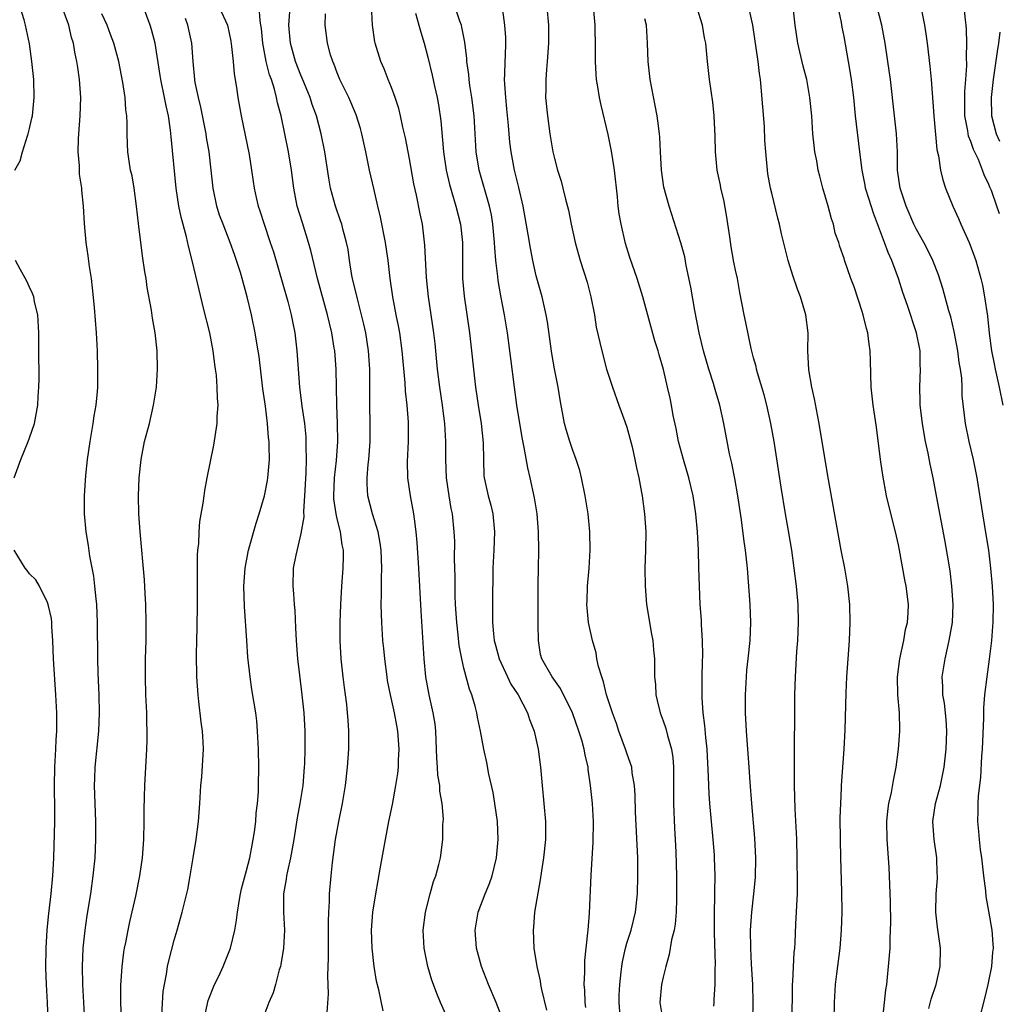
# Model space of a CAD drawing. Units: inches. Extents: x 2625000 to 2628000, y 1479000 to 1482000.
# Drawn here: x 2626200 to 2626308, y 1479325 to 1479434 of the extents above; entities that cross this region are included whole.
import ezdxf

# ---------------------------------------------------------------- set-up
doc = ezdxf.new("R2010")
doc.units = ezdxf.units.IN
doc.header["$MEASUREMENT"] = 0
doc.layers.add('LD26251479_2ft', color=192, linetype='Continuous')

msp = doc.modelspace()

# ---------------------------------------------------------------- linework, layer by layer
at = {"layer": 'LD26251479_2ft'}
for points, elevation in [([(2626253, 1479323.87), (2626252.58, 1479325), (2626251.73, 1479327), (2626250.93, 1479329), (2626250.4, 1479331), (2626250.26, 1479333), (2626250.59, 1479335), (2626251.35, 1479337), (2626251.84, 1479338.16), (2626252.13, 1479339), (2626252.61, 1479341), (2626252.79, 1479343), (2626252.71, 1479345), (2626252.42, 1479347), (2626252.22, 1479348.22), (2626251.77, 1479350.23), (2626251.54, 1479351.54), (2626251.22, 1479353), (2626250.85, 1479355), (2626250.52, 1479356.52), (2626250.44, 1479357), (2626250.25, 1479357.75), (2626249.89, 1479359), (2626249.62, 1479359.62), (2626249, 1479361.95), (2626248.76, 1479363), (2626248.47, 1479364.47), (2626248.37, 1479365.63), (2626248.21, 1479367), (2626248.08, 1479369), (2626248.04, 1479369.96), (2626248.04, 1479372.04), (2626247.98, 1479374.02), (2626247.99, 1479375.99), (2626247.94, 1479377), (2626247.73, 1479379), (2626247.6, 1479379.6), (2626247.36, 1479381), (2626247.07, 1479383), (2626247, 1479385), (2626247.01, 1479387), (2626246.9, 1479389), (2626246.67, 1479390.67), (2626246.64, 1479391), (2626246.33, 1479393), (2626246.08, 1479395), (2626245.82, 1479397.82), (2626245.68, 1479399), (2626245.1, 1479403), (2626244.88, 1479405.12), (2626244.7, 1479408.7), (2626244.41, 1479411), (2626244.16, 1479412.16), (2626243.77, 1479414.23), (2626243.48, 1479415.48), (2626243, 1479418.22), (2626242.55, 1479420.55), (2626242.27, 1479421.73), (2626242, 1479423), (2626241.81, 1479423.81), (2626241.42, 1479425), (2626241, 1479426.13), (2626240.64, 1479427), (2626240.18, 1479428.18), (2626239.81, 1479429), (2626239.2, 1479431), (2626239.16, 1479431.16), (2626238.91, 1479433), (2626238.71, 1479436.71)], 11216), ([(2626300.35, 1479324.35), (2626300.63, 1479325.37), (2626301.16, 1479327), (2626301.6, 1479329), (2626301.66, 1479331), (2626301.33, 1479333.33), (2626301.12, 1479335), (2626301.16, 1479337), (2626301.3, 1479338.7), (2626301.31, 1479339), (2626301.29, 1479339.29), (2626301.24, 1479341), (2626300.94, 1479343), (2626300.8, 1479345), (2626301.1, 1479347), (2626301.63, 1479349), (2626302.04, 1479351), (2626302.28, 1479353), (2626302.36, 1479355), (2626302.28, 1479356.28), (2626302.09, 1479358.09), (2626301.92, 1479359), (2626301.92, 1479359.92), (2626301.85, 1479361), (2626302.16, 1479363), (2626302.49, 1479364.49), (2626302.62, 1479365), (2626302.98, 1479367), (2626303.06, 1479369), (2626302.91, 1479371), (2626302.7, 1479372.7), (2626302.43, 1479374.43), (2626302.14, 1479376.14), (2626301.21, 1479381), (2626300.84, 1479383), (2626300.51, 1479384.51), (2626300.3, 1479385.7), (2626300, 1479387), (2626299.83, 1479387.83), (2626299.65, 1479389), (2626299.42, 1479391), (2626299.42, 1479391.42), (2626299.35, 1479393), (2626299.44, 1479395), (2626299.42, 1479395.42), (2626299.39, 1479397), (2626299.01, 1479399), (2626297.99, 1479402.01), (2626297.47, 1479403.47), (2626297, 1479405), (2626296.28, 1479407), (2626295.88, 1479407.88), (2626295.48, 1479409), (2626294.23, 1479412.23), (2626293.75, 1479413.75), (2626293.38, 1479415), (2626293.33, 1479415.33), (2626293, 1479417), (2626292.73, 1479419), (2626292.25, 1479423), (2626292.06, 1479425), (2626291.81, 1479427), (2626291.7, 1479427.7), (2626291.49, 1479429), (2626291, 1479431.76), (2626290.79, 1479432.79), (2626290.7, 1479433.3), (2626290.11, 1479436.11)], 11236), ([(2626199.4, 1479417), (2626199.98, 1479418.02), (2626200.23, 1479419), (2626200.79, 1479420.79), (2626200.87, 1479421), (2626201, 1479421.57), (2626201.28, 1479422.72), (2626201.33, 1479423), (2626201.53, 1479425), (2626201.49, 1479427), (2626201.29, 1479429), (2626201, 1479430.94), (2626200.57, 1479433), (2626200.41, 1479433.59), (2626199.99, 1479435)], 11198), ([(2626207.12, 1479323), (2626206.89, 1479327), (2626206.87, 1479329), (2626206.95, 1479331), (2626207.15, 1479333), (2626207.39, 1479334.61), (2626207.78, 1479337), (2626208.06, 1479339), (2626208.26, 1479341), (2626208.35, 1479343), (2626208.35, 1479345), (2626208.21, 1479349), (2626208.23, 1479349.77), (2626208.28, 1479351), (2626208.67, 1479355), (2626208.75, 1479357), (2626208.72, 1479359), (2626208.61, 1479361.39), (2626208.56, 1479363), (2626208.54, 1479367), (2626208.45, 1479369), (2626208.37, 1479369.63), (2626208.24, 1479371), (2626208.11, 1479372.11), (2626207.67, 1479374.33), (2626207.52, 1479375.52), (2626207.26, 1479377), (2626207.1, 1479379), (2626207.11, 1479381), (2626207.24, 1479383.24), (2626207.43, 1479385), (2626207.72, 1479387), (2626208.06, 1479389), (2626208.17, 1479389.83), (2626208.37, 1479391), (2626208.52, 1479392.52), (2626208.55, 1479393), (2626208.58, 1479395), (2626208.53, 1479397), (2626208.43, 1479399), (2626208.2, 1479401.8), (2626207.98, 1479403.98), (2626207.86, 1479405), (2626207.66, 1479406.34), (2626207.51, 1479407.51), (2626207.29, 1479409), (2626207.08, 1479411.08), (2626206.98, 1479413), (2626206.79, 1479414.79), (2626206.8, 1479415), (2626206.54, 1479416.54), (2626206.53, 1479417.47), (2626206.39, 1479419), (2626206.43, 1479420.43), (2626206.46, 1479421), (2626206.63, 1479423), (2626206.7, 1479425), (2626206.55, 1479427), (2626206.34, 1479428.34), (2626206.26, 1479429), (2626206.03, 1479430.03), (2626205.87, 1479431), (2626205.66, 1479431.66), (2626205.35, 1479433), (2626204.61, 1479435)], 11200), ([(2626215.62, 1479323.62), (2626215.79, 1479326.21), (2626215.92, 1479327), (2626216.14, 1479328.14), (2626216.27, 1479329), (2626216.4, 1479329.6), (2626217, 1479331.89), (2626217.33, 1479333), (2626217.89, 1479335), (2626218.49, 1479337.51), (2626218.78, 1479339), (2626219.11, 1479341), (2626219.43, 1479343), (2626219.67, 1479345), (2626219.83, 1479347), (2626219.95, 1479349), (2626220.04, 1479349.96), (2626220.22, 1479353), (2626220.19, 1479353.81), (2626220.13, 1479355), (2626219.99, 1479355.99), (2626219.73, 1479358.27), (2626219.63, 1479359), (2626219.5, 1479361), (2626219.47, 1479363.47), (2626219.5, 1479365), (2626219.54, 1479366.46), (2626219.58, 1479369), (2626219.56, 1479374.44), (2626219.61, 1479375), (2626219.71, 1479375.71), (2626219.75, 1479377), (2626219.83, 1479378.17), (2626220.2, 1479380.2), (2626220.3, 1479381), (2626220.4, 1479381.6), (2626220.66, 1479383), (2626221.39, 1479386.61), (2626221.73, 1479389), (2626221.76, 1479389.76), (2626221.84, 1479391), (2626221.77, 1479391.77), (2626221.76, 1479393), (2626221.68, 1479394.32), (2626221.58, 1479395), (2626221.49, 1479395.49), (2626221.31, 1479397), (2626220.92, 1479399), (2626220.25, 1479401.75), (2626219.74, 1479403.74), (2626218.99, 1479407), (2626218.58, 1479408.58), (2626218.37, 1479409.63), (2626217.77, 1479411.77), (2626217.53, 1479413), (2626217.23, 1479415), (2626216.66, 1479420.66), (2626216.6, 1479421.4), (2626216.36, 1479423), (2626216.1, 1479424.1), (2626215.94, 1479425), (2626215.51, 1479427), (2626215.45, 1479427.45), (2626214.9, 1479431), (2626214.51, 1479432.51), (2626214.35, 1479433), (2626213.6, 1479435)], 11204), ([(2626221.97, 1479435), (2626222.87, 1479433), (2626223.25, 1479431.25), (2626223.34, 1479430.66), (2626223.51, 1479429), (2626223.63, 1479427.63), (2626223.89, 1479426.11), (2626224.03, 1479425), (2626224.4, 1479423), (2626225.27, 1479418.73), (2626225.55, 1479417), (2626225.72, 1479415.72), (2626225.83, 1479415), (2626226.05, 1479413.95), (2626226.27, 1479413), (2626226.47, 1479412.47), (2626226.92, 1479411), (2626227.61, 1479409), (2626227.96, 1479407.96), (2626229, 1479404.4), (2626229.54, 1479402.46), (2626229.91, 1479401), (2626230.09, 1479400.09), (2626230.32, 1479399), (2626230.56, 1479397), (2626230.84, 1479393), (2626231.1, 1479390.9), (2626231.38, 1479389), (2626231.53, 1479387.53), (2626231.55, 1479387), (2626231.53, 1479386.47), (2626231.57, 1479385), (2626231.53, 1479383.53), (2626231.41, 1479381), (2626231.28, 1479379.28), (2626231.31, 1479378.69), (2626231, 1479376.82), (2626230.42, 1479374.42), (2626230.14, 1479373), (2626230.09, 1479371), (2626230.18, 1479370.18), (2626230.26, 1479369), (2626230.32, 1479368.32), (2626230.41, 1479366.41), (2626230.46, 1479365), (2626230.61, 1479363), (2626230.83, 1479361.17), (2626231.11, 1479359), (2626231.32, 1479357), (2626231.42, 1479355), (2626231.43, 1479353), (2626231.39, 1479351.39), (2626231.37, 1479351), (2626231.2, 1479349), (2626230.89, 1479347), (2626230.6, 1479345.4), (2626230.22, 1479343), (2626229.86, 1479341), (2626229.51, 1479339.51), (2626229.42, 1479339), (2626229.38, 1479338.62), (2626229.08, 1479337), (2626229.07, 1479335), (2626229.17, 1479333), (2626229.06, 1479331), (2626228.79, 1479329.21), (2626228.73, 1479329), (2626228.6, 1479328.6), (2626228.2, 1479327), (2626227.93, 1479326.07), (2626227.44, 1479325), (2626227, 1479323.84)], 11208), ([(2626233.91, 1479323.91), (2626234.03, 1479325.97), (2626233.97, 1479327.97), (2626234.05, 1479329.95), (2626234.04, 1479331), (2626234.06, 1479333), (2626234.05, 1479333.95), (2626234.09, 1479335), (2626234.16, 1479336.16), (2626234.17, 1479337), (2626234.33, 1479339), (2626234.49, 1479340.49), (2626234.83, 1479343), (2626235.19, 1479345), (2626235.59, 1479347), (2626235.92, 1479349), (2626236.15, 1479351), (2626236.28, 1479353), (2626236.3, 1479355), (2626236.21, 1479356.21), (2626236.16, 1479357), (2626236.06, 1479357.94), (2626235.8, 1479359.8), (2626235.66, 1479361), (2626235.45, 1479363), (2626235.34, 1479365), (2626235.33, 1479367), (2626235.39, 1479369), (2626235.52, 1479371), (2626235.68, 1479373), (2626235.71, 1479374.29), (2626235.7, 1479375), (2626235.57, 1479375.57), (2626235.37, 1479377), (2626235, 1479378.44), (2626234.88, 1479379), (2626234.65, 1479380.65), (2626234.63, 1479381), (2626234.7, 1479383), (2626234.91, 1479384.91), (2626235.06, 1479387), (2626235.05, 1479389), (2626234.98, 1479391), (2626234.89, 1479395), (2626234.73, 1479397), (2626234.68, 1479397.32), (2626234.4, 1479399), (2626233.94, 1479401), (2626232.84, 1479405), (2626232.1, 1479408.1), (2626231.85, 1479409), (2626231.16, 1479411.16), (2626230.6, 1479413), (2626230.23, 1479415), (2626229.96, 1479417), (2626229.61, 1479419), (2626228.8, 1479423), (2626228.41, 1479424.41), (2626228.31, 1479425), (2626228.08, 1479425.92), (2626227.73, 1479427), (2626227.53, 1479427.53), (2626227.17, 1479429), (2626226.78, 1479431), (2626226.63, 1479432.63), (2626226.58, 1479433), (2626226.48, 1479433.52), (2626226.38, 1479435)], 11210), ([(2626240.07, 1479324.07), (2626239.59, 1479326.41), (2626239.36, 1479327.36), (2626239.08, 1479329), (2626238.85, 1479331), (2626238.81, 1479333), (2626238.95, 1479335), (2626239.26, 1479337), (2626239.52, 1479338.48), (2626239.77, 1479339.77), (2626240.33, 1479343), (2626240.7, 1479345), (2626241.1, 1479346.9), (2626241.49, 1479349), (2626241.69, 1479350.31), (2626241.76, 1479351), (2626241.78, 1479351.78), (2626241.86, 1479353), (2626241.72, 1479355), (2626241.6, 1479355.6), (2626241.34, 1479357), (2626240.89, 1479359), (2626240.58, 1479360.58), (2626240.51, 1479361), (2626240.25, 1479363), (2626240.14, 1479364.14), (2626240.06, 1479365), (2626239.93, 1479367), (2626239.89, 1479367.9), (2626239.88, 1479369), (2626239.91, 1479370.09), (2626239.9, 1479371.9), (2626239.94, 1479373), (2626239.86, 1479375), (2626239.76, 1479375.76), (2626239.52, 1479377), (2626238.9, 1479379), (2626238.39, 1479381), (2626238.31, 1479382.31), (2626238.33, 1479383), (2626238.44, 1479384.44), (2626238.51, 1479385), (2626238.65, 1479387), (2626238.65, 1479389), (2626238.61, 1479391), (2626238.62, 1479393.38), (2626238.61, 1479395), (2626238.47, 1479397), (2626238.16, 1479399), (2626237.95, 1479399.95), (2626237.7, 1479401), (2626237.23, 1479402.77), (2626236.71, 1479405), (2626236.64, 1479405.36), (2626236.38, 1479407), (2626236.21, 1479408.21), (2626236.05, 1479409), (2626235.66, 1479410.34), (2626235.5, 1479411), (2626235.38, 1479411.38), (2626234.8, 1479413), (2626234.28, 1479415), (2626234.08, 1479416.08), (2626233.63, 1479419), (2626233.24, 1479421), (2626232.71, 1479423), (2626232.25, 1479424.25), (2626232.02, 1479425), (2626231.15, 1479427.15), (2626231, 1479427.47), (2626230.41, 1479429), (2626229.86, 1479431), (2626229.67, 1479433), (2626229.8, 1479435)], 11212), ([(2626262.46, 1479324.46), (2626262.38, 1479325), (2626262.35, 1479326.35), (2626262.29, 1479327), (2626262.36, 1479328.36), (2626262.35, 1479329), (2626262.36, 1479329.64), (2626262.7, 1479332.7), (2626262.71, 1479333), (2626262.87, 1479334.87), (2626263.06, 1479339.06), (2626263.29, 1479342.71), (2626263.31, 1479345), (2626263.2, 1479347), (2626262.99, 1479349), (2626262.74, 1479350.74), (2626262.71, 1479351), (2626262.39, 1479352.39), (2626262.29, 1479353), (2626262.02, 1479353.98), (2626261.7, 1479355), (2626260.99, 1479357), (2626259.69, 1479359.69), (2626258.74, 1479361), (2626257.61, 1479363), (2626257.47, 1479363.47), (2626257.23, 1479365), (2626257.22, 1479366.78), (2626257.2, 1479367.2), (2626257.2, 1479370.8), (2626257.21, 1479371.21), (2626257.24, 1479373), (2626257.28, 1479375), (2626257.26, 1479377), (2626257.08, 1479379), (2626256.79, 1479380.79), (2626256.33, 1479383), (2626256.07, 1479384.07), (2626255.67, 1479386.33), (2626255.44, 1479387.44), (2626254.86, 1479391), (2626254.58, 1479393), (2626254.17, 1479396.17), (2626254.08, 1479397), (2626253.82, 1479399), (2626253.48, 1479401), (2626253.08, 1479403.08), (2626252.79, 1479404.79), (2626252.75, 1479405.25), (2626252.54, 1479407), (2626252.42, 1479408.41), (2626252.39, 1479409), (2626252.2, 1479411), (2626252.04, 1479412.04), (2626251.84, 1479413), (2626250.69, 1479417), (2626250.35, 1479419), (2626250.12, 1479423), (2626249.88, 1479425), (2626249.65, 1479426.35), (2626249.57, 1479427), (2626249.54, 1479427.54), (2626249.33, 1479429), (2626249.33, 1479429.33), (2626249.12, 1479431.12), (2626248.78, 1479432.78), (2626248.72, 1479433), (2626248.55, 1479433.45), (2626248.03, 1479435)], 11220), ([(2626266.3, 1479323), (2626266.14, 1479325), (2626266.17, 1479325.83), (2626266.24, 1479327), (2626266.39, 1479328.39), (2626266.43, 1479329), (2626266.51, 1479329.49), (2626266.84, 1479331), (2626267, 1479331.56), (2626267.46, 1479333), (2626267.94, 1479335), (2626268.17, 1479337), (2626268.23, 1479339), (2626268.2, 1479341), (2626267.97, 1479346.03), (2626267.92, 1479347.92), (2626267.84, 1479349), (2626267.6, 1479350.4), (2626267.54, 1479351), (2626267.42, 1479351.42), (2626267, 1479352.57), (2626266.87, 1479353), (2626266.11, 1479355), (2626265.84, 1479355.84), (2626265.4, 1479357), (2626264.77, 1479359), (2626264.43, 1479360.43), (2626264.22, 1479361), (2626263.88, 1479362.12), (2626263.7, 1479363), (2626263.63, 1479363.63), (2626263.22, 1479365), (2626262.78, 1479367), (2626262.6, 1479368.6), (2626262.58, 1479369), (2626262.6, 1479369.4), (2626262.64, 1479371), (2626262.83, 1479373), (2626262.95, 1479375), (2626262.9, 1479377), (2626262.71, 1479379), (2626262.41, 1479381), (2626261.99, 1479383), (2626261.79, 1479383.79), (2626261.41, 1479385), (2626261, 1479386.11), (2626260.7, 1479387), (2626260.31, 1479388.31), (2626260.12, 1479389), (2626259.62, 1479391.62), (2626259.4, 1479393), (2626259.02, 1479395.02), (2626258.73, 1479396.73), (2626258.22, 1479400.22), (2626258.09, 1479401), (2626257.64, 1479403), (2626257, 1479405.32), (2626256.62, 1479407), (2626256.35, 1479408.35), (2626256.11, 1479409.89), (2626255.55, 1479413), (2626255.07, 1479415.07), (2626254.68, 1479416.68), (2626254.6, 1479417), (2626254.21, 1479419), (2626254.09, 1479420.09), (2626253.91, 1479421.91), (2626253.76, 1479423.76), (2626253.62, 1479425), (2626253.51, 1479426.49), (2626253.5, 1479427), (2626253.54, 1479427.54), (2626253.56, 1479429), (2626253.6, 1479429.6), (2626253.65, 1479431), (2626253.63, 1479431.63), (2626253.54, 1479433), (2626253.23, 1479435.23)], 11222), ([(2626258.18, 1479435), (2626258.34, 1479433), (2626258.35, 1479432.35), (2626258.36, 1479431), (2626258.21, 1479429), (2626258.12, 1479428.12), (2626258.04, 1479427), (2626258.05, 1479425.95), (2626258.03, 1479425), (2626258.22, 1479423), (2626258.5, 1479421), (2626258.84, 1479419), (2626259, 1479418.27), (2626259.35, 1479417), (2626259.75, 1479415.75), (2626259.94, 1479415), (2626260.22, 1479413.78), (2626260.55, 1479412.55), (2626260.85, 1479411), (2626261.29, 1479409), (2626261.85, 1479407), (2626262.6, 1479404.6), (2626263.02, 1479403), (2626263.41, 1479401), (2626263.63, 1479399.63), (2626264.22, 1479397), (2626264.77, 1479395), (2626265.41, 1479393), (2626266.13, 1479391), (2626266.79, 1479389.21), (2626267, 1479388.57), (2626267.58, 1479386.42), (2626267.89, 1479385), (2626268.07, 1479384.07), (2626268.33, 1479383), (2626268.63, 1479381.37), (2626268.69, 1479381), (2626268.96, 1479379), (2626269.08, 1479377), (2626269.06, 1479375), (2626269, 1479373), (2626269.02, 1479371), (2626269.18, 1479369), (2626269.71, 1479365.71), (2626269.87, 1479365), (2626269.96, 1479363.96), (2626270.06, 1479363), (2626270.04, 1479361.96), (2626270.07, 1479361), (2626270.16, 1479360.16), (2626270.2, 1479359), (2626270.36, 1479358.36), (2626270.67, 1479357), (2626271, 1479356.13), (2626271.29, 1479355.29), (2626271.48, 1479354.52), (2626271.93, 1479353), (2626272.07, 1479352.07), (2626272.16, 1479351), (2626272.14, 1479347), (2626272.26, 1479344.26), (2626272.34, 1479343), (2626272.4, 1479341.6), (2626272.48, 1479339), (2626272.5, 1479337), (2626272.47, 1479336.47), (2626272.45, 1479335), (2626272.35, 1479333.65), (2626272.21, 1479333), (2626271.93, 1479331.93), (2626271.68, 1479330.32), (2626271.29, 1479329), (2626271, 1479327.82), (2626270.83, 1479327), (2626270.64, 1479325), (2626270.99, 1479323)], 11224), ([(2626276.62, 1479324.61), (2626276.63, 1479325), (2626276.66, 1479325.34), (2626276.75, 1479327), (2626276.75, 1479328.75), (2626276.78, 1479329.22), (2626276.69, 1479332.69), (2626276.7, 1479335), (2626276.73, 1479336.73), (2626276.72, 1479337.28), (2626276.75, 1479339), (2626276.7, 1479341), (2626276.67, 1479341.33), (2626276.54, 1479343), (2626276.15, 1479347), (2626276.08, 1479348.08), (2626276.03, 1479349.96), (2626275.87, 1479353), (2626275.71, 1479354.29), (2626275.63, 1479355.63), (2626275.44, 1479357), (2626275.33, 1479358.67), (2626275.33, 1479361), (2626275.36, 1479362.64), (2626275.39, 1479363.39), (2626275.37, 1479365), (2626275.26, 1479366.74), (2626275.25, 1479367.25), (2626275.11, 1479369), (2626275.01, 1479371.02), (2626274.97, 1479373.03), (2626274.91, 1479375), (2626274.81, 1479377), (2626274.63, 1479379), (2626274.32, 1479381), (2626273.85, 1479383), (2626273.25, 1479385), (2626272.72, 1479387), (2626272.44, 1479388.44), (2626272.13, 1479389.87), (2626271.93, 1479391), (2626271.77, 1479391.77), (2626271.5, 1479393), (2626271.04, 1479394.96), (2626270.56, 1479396.56), (2626270.45, 1479397), (2626270.11, 1479398.11), (2626268.75, 1479403), (2626268.14, 1479405), (2626267.34, 1479407.34), (2626266.86, 1479408.86), (2626266.36, 1479411), (2626266.17, 1479412.17), (2626266.06, 1479413), (2626265.96, 1479414.04), (2626265.62, 1479417), (2626265.37, 1479418.63), (2626265.28, 1479419.28), (2626264.94, 1479420.94), (2626264.16, 1479424.16), (2626263.97, 1479425), (2626263.8, 1479426.2), (2626263.65, 1479427), (2626263.6, 1479427.6), (2626263.54, 1479429), (2626263.55, 1479430.45), (2626263.49, 1479433), (2626263.37, 1479434.63)], 11226), ([(2626285.25, 1479322.75), (2626285.3, 1479327), (2626285.33, 1479327.33), (2626285.48, 1479330.52), (2626285.54, 1479331), (2626285.58, 1479331.58), (2626285.68, 1479333.68), (2626285.75, 1479335), (2626285.77, 1479335.77), (2626285.84, 1479337), (2626285.87, 1479338.13), (2626285.83, 1479341), (2626285.76, 1479343), (2626285.74, 1479343.74), (2626285.6, 1479346.4), (2626285.52, 1479349), (2626285.51, 1479351), (2626285.53, 1479351.53), (2626285.53, 1479354.47), (2626285.55, 1479355.55), (2626285.56, 1479359), (2626285.62, 1479361), (2626285.79, 1479363.79), (2626285.88, 1479365), (2626285.97, 1479367), (2626285.91, 1479369), (2626285.73, 1479371), (2626285.49, 1479373), (2626285.21, 1479375), (2626284.86, 1479377.14), (2626284.53, 1479379), (2626284.03, 1479381.97), (2626283.27, 1479387), (2626282.92, 1479389), (2626282.48, 1479391), (2626282.17, 1479392.17), (2626281.43, 1479394.57), (2626281.32, 1479395), (2626281.27, 1479395.27), (2626281, 1479396.23), (2626280.73, 1479397.27), (2626280.16, 1479400.16), (2626279.97, 1479401), (2626279.48, 1479403.48), (2626279.21, 1479405), (2626279, 1479405.93), (2626278.83, 1479406.83), (2626278.52, 1479408.52), (2626278.38, 1479409.62), (2626278, 1479412), (2626277.7, 1479413.7), (2626277.39, 1479415), (2626277.33, 1479415.33), (2626276.99, 1479417), (2626276.79, 1479419), (2626276.74, 1479420.74), (2626276.64, 1479423), (2626276.49, 1479424.49), (2626276.14, 1479427), (2626276.01, 1479428.01), (2626275.9, 1479429), (2626275.8, 1479430.2), (2626275.71, 1479431), (2626275.59, 1479431.59), (2626275.35, 1479433), (2626274.72, 1479435)], 11230), ([(2626289.9, 1479323), (2626289.93, 1479325), (2626290.05, 1479327), (2626290.19, 1479328.19), (2626290.55, 1479331), (2626290.72, 1479333), (2626290.78, 1479335), (2626290.74, 1479337.26), (2626290.62, 1479341), (2626290.59, 1479343), (2626290.58, 1479345.42), (2626290.62, 1479347), (2626290.72, 1479348.72), (2626290.72, 1479349), (2626291.02, 1479353), (2626291.12, 1479355.12), (2626291.24, 1479359.24), (2626291.31, 1479361), (2626291.44, 1479363), (2626291.59, 1479365), (2626291.68, 1479367), (2626291.62, 1479369), (2626291.41, 1479371), (2626291.07, 1479373), (2626290.69, 1479375), (2626289.22, 1479383.22), (2626288.26, 1479389), (2626288.07, 1479389.93), (2626287.73, 1479391.73), (2626287.42, 1479393), (2626287.1, 1479394.9), (2626287.01, 1479397), (2626287.03, 1479399), (2626286.79, 1479401), (2626286.19, 1479403), (2626285.84, 1479403.84), (2626285.33, 1479405.33), (2626284.81, 1479407), (2626284.07, 1479409.93), (2626283.85, 1479411), (2626283.68, 1479411.68), (2626283, 1479414.44), (2626282.87, 1479415), (2626282.59, 1479416.59), (2626282.53, 1479417), (2626282.35, 1479419), (2626282.26, 1479420.26), (2626282.19, 1479421.81), (2626281.85, 1479426.15), (2626281.76, 1479427), (2626281.65, 1479427.65), (2626281.5, 1479429), (2626280.91, 1479433), (2626280.46, 1479435)], 11232), ([(2626295.29, 1479323.29), (2626295.48, 1479325), (2626295.61, 1479326.39), (2626295.71, 1479327), (2626295.81, 1479327.81), (2626295.92, 1479329), (2626296.07, 1479331), (2626296.09, 1479332.09), (2626296.14, 1479333), (2626296.15, 1479333.85), (2626296.11, 1479336.11), (2626295.96, 1479339.96), (2626295.75, 1479343), (2626295.73, 1479345), (2626295.84, 1479346.16), (2626295.95, 1479347), (2626296.22, 1479348.22), (2626296.46, 1479349.54), (2626296.75, 1479351), (2626297.01, 1479353), (2626297.17, 1479355), (2626297.16, 1479355.16), (2626297.13, 1479357), (2626296.95, 1479359), (2626296.9, 1479361), (2626297.15, 1479363), (2626297.58, 1479365), (2626297.79, 1479366.21), (2626297.99, 1479367), (2626298.06, 1479368.06), (2626298.1, 1479369), (2626297.86, 1479371), (2626297.72, 1479371.72), (2626297.12, 1479375), (2626297, 1479375.58), (2626296.67, 1479377), (2626295.94, 1479379.94), (2626295.7, 1479381), (2626295.29, 1479383.29), (2626295.03, 1479385), (2626294.57, 1479388.57), (2626294.21, 1479391), (2626293.98, 1479393), (2626293.9, 1479395.9), (2626293.89, 1479397), (2626293.76, 1479397.76), (2626293.63, 1479399), (2626293.47, 1479399.47), (2626293.12, 1479401), (2626293, 1479401.38), (2626292.1, 1479404.1), (2626291.76, 1479405), (2626291.04, 1479407.04), (2626291, 1479407.21), (2626290.54, 1479408.54), (2626290.41, 1479409), (2626290.03, 1479410.03), (2626289.84, 1479411), (2626289.6, 1479411.6), (2626289.25, 1479413), (2626288.66, 1479415), (2626288.32, 1479416.31), (2626288.15, 1479417), (2626287.98, 1479418.02), (2626287.78, 1479419), (2626287.69, 1479419.69), (2626287.56, 1479421), (2626287.42, 1479423), (2626287.22, 1479425), (2626286.87, 1479427), (2626286.49, 1479428.49), (2626285.9, 1479431), (2626285.61, 1479433), (2626285.39, 1479435)], 11234), ([(2626305.91, 1479323), (2626306.55, 1479325.45), (2626306.92, 1479327), (2626307, 1479327.37), (2626307.31, 1479329), (2626307.44, 1479330.56), (2626307.5, 1479331), (2626307.48, 1479331.48), (2626307.36, 1479333), (2626307, 1479335.09), (2626306.7, 1479336.7), (2626306.65, 1479337.35), (2626306.44, 1479339), (2626306.23, 1479341), (2626306.08, 1479341.92), (2626305.96, 1479343), (2626305.9, 1479343.9), (2626305.76, 1479345), (2626305.82, 1479346.18), (2626305.81, 1479347), (2626305.83, 1479347.83), (2626306.12, 1479349.88), (2626306.21, 1479352.21), (2626306.28, 1479353), (2626306.43, 1479356.42), (2626306.42, 1479357.58), (2626306.54, 1479359), (2626306.8, 1479361), (2626307.07, 1479362.93), (2626307.31, 1479365), (2626307.44, 1479366.56), (2626307.46, 1479367), (2626307.49, 1479369), (2626307.39, 1479371), (2626307.21, 1479373), (2626306.97, 1479375), (2626306.71, 1479376.71), (2626306.33, 1479379), (2626305.7, 1479383), (2626305.31, 1479385), (2626304.83, 1479387), (2626304.41, 1479389), (2626304.04, 1479392.04), (2626304.03, 1479393), (2626304, 1479394), (2626303.85, 1479395), (2626303.72, 1479395.72), (2626303.57, 1479397), (2626303.17, 1479399.17), (2626302.78, 1479400.78), (2626302.58, 1479401.42), (2626301.91, 1479403.91), (2626301.41, 1479405.41), (2626300.79, 1479407), (2626300.23, 1479408.23), (2626299.82, 1479409), (2626299, 1479410.44), (2626298.72, 1479411), (2626297.85, 1479413), (2626297.19, 1479415), (2626296.91, 1479417), (2626296.89, 1479419), (2626296.8, 1479421), (2626296.58, 1479423), (2626296.11, 1479427), (2626295.84, 1479429), (2626295.54, 1479431), (2626295.17, 1479433), (2626294.65, 1479435)], 11238), ([(2626299.4, 1479435.4), (2626299.88, 1479433), (2626300.03, 1479432.03), (2626300.17, 1479431), (2626300.46, 1479428.46), (2626300.6, 1479427), (2626300.91, 1479423), (2626301.26, 1479419.26), (2626301.43, 1479418.57), (2626301.64, 1479417), (2626301.9, 1479415.9), (2626302.2, 1479415), (2626303, 1479413), (2626303.64, 1479411.64), (2626303.9, 1479411), (2626304.81, 1479409), (2626305.41, 1479407.41), (2626305.55, 1479407), (2626306.11, 1479405), (2626306.27, 1479404.27), (2626306.52, 1479403), (2626306.84, 1479400.84), (2626307.03, 1479398.97), (2626307.29, 1479397), (2626307.59, 1479395.59), (2626307.69, 1479395), (2626308.13, 1479393), (2626308.52, 1479391)], 11240), ([(2626308.16, 1479412.16), (2626307.88, 1479413), (2626307.28, 1479414.72), (2626307.1, 1479415.1), (2626307, 1479415.39), (2626306.47, 1479416.47), (2626306.3, 1479417), (2626305.83, 1479418.17), (2626305.28, 1479419.28), (2626305, 1479420.16), (2626304.75, 1479420.75), (2626304.66, 1479421.33), (2626304.35, 1479423), (2626304.34, 1479425.66), (2626304.45, 1479427), (2626304.55, 1479428.55), (2626304.51, 1479429.49), (2626304.56, 1479431), (2626304.53, 1479432.53), (2626304.49, 1479433), (2626304.4, 1479433.6), (2626304.26, 1479435)], 11242), ([(2626211.18, 1479323.18), (2626211.11, 1479325), (2626211.1, 1479326.9), (2626211.24, 1479329), (2626211.44, 1479330.56), (2626211.52, 1479331), (2626211.65, 1479331.65), (2626211.9, 1479333), (2626212.09, 1479333.91), (2626212.76, 1479336.76), (2626213.22, 1479339), (2626213.49, 1479341), (2626213.63, 1479343), (2626213.68, 1479345), (2626213.69, 1479346.31), (2626213.73, 1479347.73), (2626213.74, 1479349), (2626213.96, 1479353), (2626214, 1479354), (2626214.01, 1479355), (2626213.97, 1479355.97), (2626213.97, 1479357), (2626213.88, 1479359), (2626213.82, 1479361), (2626213.84, 1479363), (2626213.9, 1479365), (2626213.92, 1479367), (2626213.88, 1479369), (2626213.79, 1479370.21), (2626213.72, 1479371.72), (2626213.25, 1479377), (2626213.11, 1479379), (2626213.06, 1479381), (2626213.13, 1479383), (2626213.34, 1479385), (2626213.73, 1479387), (2626214.26, 1479389), (2626214.73, 1479391), (2626215.03, 1479393), (2626215.17, 1479395), (2626215.13, 1479397), (2626214.9, 1479399), (2626214.62, 1479400.62), (2626214.49, 1479401.51), (2626214.03, 1479404.03), (2626213.89, 1479405), (2626213.76, 1479405.76), (2626213.5, 1479407.5), (2626213.07, 1479411.07), (2626212.85, 1479413), (2626212.56, 1479415), (2626212.34, 1479416.34), (2626212.19, 1479417), (2626212.03, 1479417.97), (2626211.89, 1479419), (2626211.84, 1479419.84), (2626211.8, 1479421), (2626211.81, 1479422.19), (2626211.77, 1479423), (2626211.66, 1479423.66), (2626211.58, 1479425), (2626211.34, 1479426.66), (2626210.88, 1479429), (2626210.34, 1479431), (2626209.98, 1479431.98), (2626209.58, 1479433), (2626209, 1479434.25)], 11202), ([(2626220.28, 1479323), (2626220.77, 1479325.23), (2626221.47, 1479327), (2626221.93, 1479327.93), (2626222.42, 1479329), (2626223.21, 1479331), (2626223.68, 1479333), (2626223.89, 1479334.11), (2626223.98, 1479335), (2626224.16, 1479336.16), (2626224.31, 1479337), (2626224.43, 1479337.57), (2626225, 1479339.6), (2626225.36, 1479341), (2626225.61, 1479342.39), (2626225.74, 1479343), (2626225.87, 1479343.87), (2626226, 1479345), (2626226.07, 1479345.93), (2626226.2, 1479347), (2626226.3, 1479348.3), (2626226.33, 1479349), (2626226.34, 1479351), (2626226.3, 1479353), (2626226.22, 1479355), (2626226.12, 1479356.12), (2626226.02, 1479357), (2626225.59, 1479359.59), (2626225.38, 1479361), (2626225.15, 1479363.15), (2626225.01, 1479365), (2626224.78, 1479368.78), (2626224.71, 1479371), (2626224.83, 1479373), (2626225.18, 1479374.82), (2626225.22, 1479375), (2626226.04, 1479377.96), (2626226.39, 1479379), (2626226.97, 1479381), (2626227.31, 1479382.69), (2626227.35, 1479383), (2626227.37, 1479383.37), (2626227.51, 1479385), (2626227.5, 1479386.5), (2626227.48, 1479387), (2626227.42, 1479387.42), (2626227.31, 1479389), (2626227.08, 1479390.92), (2626226.8, 1479392.8), (2626226.38, 1479396.38), (2626226.28, 1479397), (2626226.12, 1479397.88), (2626225.95, 1479399), (2626225.53, 1479401), (2626225.07, 1479403), (2626224.61, 1479404.61), (2626224.51, 1479405), (2626224.31, 1479405.69), (2626223.9, 1479407), (2626223.66, 1479407.66), (2626223.2, 1479409), (2626222.4, 1479411), (2626222.02, 1479412.02), (2626221.7, 1479413), (2626221.29, 1479415), (2626221.1, 1479417), (2626220.86, 1479419), (2626220.58, 1479420.58), (2626220.52, 1479421), (2626219.93, 1479423.93), (2626219.67, 1479425), (2626219.32, 1479426.68), (2626219.27, 1479427), (2626219.08, 1479429), (2626218.95, 1479431), (2626218.52, 1479433), (2626218.24, 1479433.76)], 11206), ([(2626247, 1479323.69), (2626246.42, 1479325), (2626246.01, 1479326.01), (2626245.64, 1479327), (2626245.47, 1479327.47), (2626245.03, 1479329), (2626244.63, 1479331), (2626244.52, 1479333), (2626244.76, 1479335), (2626245.27, 1479337), (2626245.64, 1479338.36), (2626245.89, 1479339), (2626246.25, 1479340.25), (2626246.43, 1479341), (2626246.69, 1479343), (2626246.69, 1479344.69), (2626246.73, 1479345.27), (2626246.6, 1479347), (2626246.34, 1479348.34), (2626246.33, 1479349), (2626246.12, 1479350.12), (2626246.08, 1479351), (2626246.01, 1479352.01), (2626245.99, 1479353), (2626245.91, 1479355), (2626245.81, 1479355.81), (2626245.62, 1479357), (2626245.18, 1479359), (2626244.81, 1479361), (2626244.61, 1479363), (2626244.27, 1479368.27), (2626244.04, 1479373), (2626243.85, 1479375.85), (2626243.74, 1479377), (2626243.53, 1479378.47), (2626243.47, 1479379), (2626243.11, 1479381), (2626242.82, 1479383), (2626242.78, 1479384.78), (2626242.88, 1479387), (2626242.88, 1479389.12), (2626242.74, 1479391), (2626242.56, 1479392.56), (2626242.51, 1479393.49), (2626242.19, 1479397), (2626241.91, 1479399), (2626241.77, 1479399.77), (2626241.52, 1479401), (2626241.14, 1479403), (2626240.84, 1479405), (2626240.62, 1479407), (2626240.35, 1479409), (2626239.8, 1479411.8), (2626239.5, 1479413), (2626239.04, 1479414.96), (2626238.59, 1479417), (2626238.17, 1479419), (2626237.73, 1479421), (2626237.57, 1479421.57), (2626237.09, 1479423.09), (2626236.5, 1479424.5), (2626236.28, 1479425), (2626235.31, 1479427), (2626235, 1479427.74), (2626234.66, 1479428.66), (2626234.51, 1479429), (2626234.28, 1479429.72), (2626233.93, 1479431), (2626233.68, 1479433), (2626233.73, 1479434.27)], 11214), ([(2626243.66, 1479434.34), (2626244.04, 1479433), (2626244.23, 1479432.23), (2626244.6, 1479431), (2626245, 1479429.47), (2626245.48, 1479427.48), (2626245.75, 1479426.25), (2626246.04, 1479425), (2626246.19, 1479424.19), (2626246.44, 1479422.44), (2626246.74, 1479419), (2626247.04, 1479417), (2626247.4, 1479415.4), (2626248.12, 1479413), (2626248.62, 1479411), (2626248.83, 1479409), (2626248.86, 1479405), (2626249.04, 1479403.04), (2626249.61, 1479399), (2626250.27, 1479393), (2626250.58, 1479391), (2626250.91, 1479389), (2626251.14, 1479386.86), (2626251.15, 1479385), (2626251.22, 1479383.22), (2626251.25, 1479383), (2626251.69, 1479381), (2626251.97, 1479379.97), (2626252.18, 1479379), (2626252.38, 1479377), (2626252.31, 1479375), (2626252.21, 1479373), (2626252.16, 1479369), (2626252.17, 1479368.17), (2626252.16, 1479367), (2626252.26, 1479365.74), (2626252.36, 1479365), (2626252.51, 1479364.51), (2626252.9, 1479363), (2626253.82, 1479361), (2626254.2, 1479360.2), (2626254.98, 1479359), (2626256.04, 1479357), (2626256.26, 1479356.26), (2626256.75, 1479355), (2626257.22, 1479353), (2626257.48, 1479351), (2626257.63, 1479349), (2626258.03, 1479345), (2626258.03, 1479344.03), (2626258.01, 1479343), (2626257.78, 1479341), (2626257.56, 1479339.56), (2626257.44, 1479338.56), (2626256.81, 1479335), (2626256.68, 1479333.32), (2626256.64, 1479333), (2626256.73, 1479331), (2626257.04, 1479329), (2626257.41, 1479327.41), (2626257.46, 1479327), (2626257.57, 1479326.43), (2626258.14, 1479324.14)], 11218), ([(2626280.92, 1479323), (2626280.97, 1479325), (2626280.9, 1479327), (2626280.77, 1479329.23), (2626280.68, 1479331), (2626280.66, 1479333), (2626280.79, 1479335), (2626281.03, 1479337), (2626281.2, 1479338.8), (2626281.25, 1479341), (2626281.15, 1479343.15), (2626280.81, 1479347), (2626280.63, 1479349.37), (2626280.53, 1479351), (2626280.21, 1479355), (2626280.1, 1479357), (2626280.09, 1479359), (2626280.2, 1479361), (2626280.26, 1479361.74), (2626280.42, 1479363), (2626280.64, 1479365), (2626280.7, 1479367), (2626280.62, 1479369), (2626280.32, 1479373), (2626280.09, 1479375), (2626279.95, 1479375.95), (2626279.65, 1479378.35), (2626279.27, 1479381), (2626278.92, 1479382.92), (2626278.59, 1479384.59), (2626278.35, 1479385.65), (2626277.71, 1479389), (2626277.27, 1479391), (2626276.76, 1479392.76), (2626276.7, 1479393), (2626276.58, 1479393.42), (2626276.07, 1479395), (2626275.47, 1479397), (2626274.99, 1479399), (2626274.51, 1479401.49), (2626274.06, 1479404.06), (2626273.56, 1479406.44), (2626273.4, 1479407.4), (2626272.97, 1479408.97), (2626271.67, 1479413), (2626271.1, 1479415.1), (2626270.83, 1479417), (2626270.71, 1479419), (2626270.64, 1479420.64), (2626270.61, 1479421), (2626270.44, 1479422.44), (2626270.35, 1479423), (2626270.14, 1479424.14), (2626269.59, 1479427), (2626269.36, 1479429), (2626269.29, 1479431), (2626269.17, 1479433), (2626269, 1479433.69)], 11228), ([(2626308.22, 1479432.22), (2626308.05, 1479431), (2626307.89, 1479430.11), (2626307.48, 1479427), (2626307.24, 1479425), (2626307.27, 1479423), (2626307.8, 1479421), (2626308.18, 1479420.18)], 11244), ([(2626199.32, 1479383), (2626200.07, 1479385), (2626200.88, 1479387), (2626201, 1479387.39), (2626201.56, 1479389), (2626201.8, 1479390.2), (2626201.92, 1479391), (2626201.98, 1479391.98), (2626202.06, 1479393), (2626202.08, 1479393.92), (2626202.07, 1479395), (2626202.05, 1479396.05), (2626202.05, 1479397.95), (2626202.03, 1479399), (2626201.92, 1479401), (2626201.58, 1479402.42), (2626201.48, 1479403), (2626201.36, 1479403.36), (2626201, 1479404.06), (2626200.72, 1479404.72), (2626199.97, 1479406.03), (2626199.46, 1479407)], 11198), ([(2626203.06, 1479323), (2626202.99, 1479325.01), (2626202.88, 1479327), (2626202.83, 1479328.83), (2626202.86, 1479331), (2626202.98, 1479333.02), (2626203.16, 1479334.84), (2626203.42, 1479337), (2626203.61, 1479339), (2626203.64, 1479339.64), (2626203.71, 1479341), (2626203.8, 1479345), (2626203.8, 1479346.2), (2626203.77, 1479349), (2626203.81, 1479351), (2626203.93, 1479353), (2626203.97, 1479354.03), (2626204.04, 1479355), (2626204.05, 1479356.05), (2626204.04, 1479357), (2626203.94, 1479359), (2626203.68, 1479363), (2626203.6, 1479365), (2626203.49, 1479366.51), (2626203.48, 1479367), (2626203.43, 1479367.43), (2626203.08, 1479369), (2626203, 1479369.2), (2626202.11, 1479371), (2626201.7, 1479371.7), (2626201, 1479372.37), (2626200.74, 1479372.74), (2626200.52, 1479373), (2626199.31, 1479375)], 11198)]:
    msp.add_lwpolyline(points, dxfattribs=dict(at, elevation=elevation))

doc.saveas('drawing.dxf')
